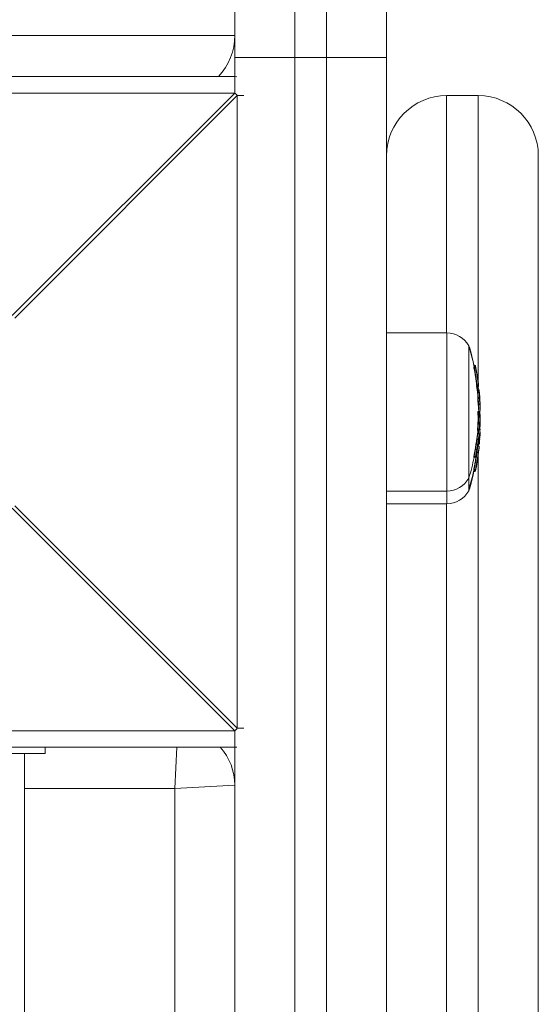
# Model space of a CAD drawing. Units: millimetres. Extents: x -2390 to 2910, y -1170 to 7330.
# Drawn here: x 1136 to 1218, y 1806 to 1962 of the extents above; entities that cross this region are included whole.
import ezdxf

# ---------------------------------------------------------------- set-up
doc = ezdxf.new("R2010")
doc.units = ezdxf.units.MM

msp = doc.modelspace()

# ---------------------------------------------------------------- linework, layer by layer
at = {"color": 7, "linetype": 'Continuous', "lineweight": 15}
for p, q in [((1179.5, 4748), (1179.5, -170)), ((1184.5, -170), (1184.5, 4748)), ((1194, 4738.5), (1194, -160.5)), ((1170, 1950.39), (1170, 3747.61)), ((-50, 1959.5), (1170, 1959.5)), ((1194, 1956.01), (1170, 1956.01)), ((1070, 1953), (1170, 1953)), ((1170.3, 1952.99), (1170, 1953)), ((1170, 1950.39), (1070, 1950.39)), ((1134.82, 1915.22), (1170, 1950.39)), ((1170.39, 1950), (1135.22, 1914.82)), ((1170.39, 1850), (1170.39, 1950)), ((1171.42, 1950), (1170.39, 1950)), ((1208.5, 1950), (1203.5, 1950)), ((1203.5, 1950), (1203.5, 1912.5)), ((1208.5, 1904.75), (1208.5, 1950)), ((1218, 1940.5), (1218, 1459.5)), ((1203.51, 1912.5), (1194, 1912.5)), ((1203.51, 1885.5), (1203.51, 1912.5)), ((1207, 1910.45), (1207, 1887.55)), ((1207.03, 1910.45), (1207, 1910.45)), ((1207.03, 1889.55), (1207.03, 1910.45)), ((1207.79, 1907.15), (1207.87, 1907.15)), ((1207.86, 1907.38), (1207.8, 1907.38)), ((1207.86, 1907.38), (1207.8, 1907.38)), ((1207.81, 1907.36), (1207.88, 1907.36)), ((1207.86, 1907.32), (1207.82, 1907.32)), ((1207.86, 1907.32), (1207.82, 1907.32)), ((1207.82, 1907.31), (1207.88, 1907.31)), ((1207.9, 1907.15), (1207.82, 1907.15)), ((1207.9, 1907.15), (1207.82, 1907.15)), ((1207.87, 1906.94), (1207.82, 1906.94)), ((1207.86, 1907.38), (1207.86, 1907.38)), ((1207.87, 1906.94), (1207.87, 1907.15)), ((1207.88, 1907.32), (1207.88, 1907.36)), ((1207.88, 1907.15), (1207.88, 1907.31)), ((1207.95, 1907.3), (1207.92, 1907.31)), ((1208.04, 1907.28), (1208, 1907.32)), ((1208.1, 1906.99), (1208.1, 1907)), ((1208.25, 1904.17), (1208.31, 1904.17)), ((1208.28, 1903.98), (1208.31, 1903.98)), ((1208.31, 1903.98), (1208.31, 1904.17)), ((1208.35, 1903.96), (1208.36, 1903.96)), ((1208.37, 1903.69), (1208.35, 1903.92)), ((1208.35, 1903.92), (1208.36, 1903.92)), ((1208.36, 1903.98), (1208.4, 1904)), ((1208.36, 1903.92), (1208.36, 1903.96)), ((1208.4, 1903.76), (1208.37, 1903.76)), ((1208.4, 1903.74), (1208.37, 1903.74)), ((1208.4, 1903.69), (1208.37, 1903.69)), ((1208.4, 1903.68), (1208.38, 1903.68)), ((1208.4, 1903.74), (1208.4, 1903.76)), ((1208.4, 1903.68), (1208.4, 1903.69)), ((1208.5, 1903.66), (1208.5, 1903.98)), ((1208.53, 1904.21), (1208.53, 1904.21)), ((1208.56, 1904.18), (1208.55, 1904.19)), ((1208.56, 1904.13), (1208.55, 1904.14)), ((1208.55, 1904.14), (1208.56, 1904.17)), ((1208.59, 1903.54), (1208.6, 1903.51)), ((1208.6, 1903.6), (1208.6, 1903.58)), ((1208.43, 1902.31), (1208.49, 1902.31)), ((1208.49, 1902.12), (1208.43, 1902.12)), ((1208.49, 1902.12), (1208.49, 1902.31)), ((1208.47, 1901.24), (1208.54, 1901.24)), ((1208.54, 1901.05), (1208.49, 1901.05)), ((1208.54, 1901.05), (1208.54, 1901.24)), ((1208.49, 1900.08), (1208.43, 1900.08)), ((1208.55, 1899.19), (1208.49, 1899.19)), ((1208.5, 1899.39), (1208.55, 1899.39)), ((1208.57, 1899.39), (1208.52, 1899.39)), ((1208.57, 1899.39), (1208.52, 1899.39)), ((1208.55, 1899.19), (1208.55, 1899.39)), ((1208.56, 1899.81), (1208.57, 1899.81)), ((1208.56, 1899.8), (1208.57, 1899.8)), ((1208.56, 1899.44), (1208.58, 1899.44)), ((1208.57, 1899.8), (1208.57, 1899.81)), ((1208.58, 1899.39), (1208.58, 1899.44)), ((1208.64, 1899.43), (1208.62, 1899.44)), ((1208.77, 1900), (1208.76, 1899.97)), ((1208.77, 1899.24), (1208.78, 1899.24)), ((1208.77, 1899.19), (1208.77, 1899.19)), ((1208.39, 1897.29), (1208.46, 1897.29)), ((1208.46, 1897.09), (1208.46, 1897.29)), ((1208.46, 1896.63), (1208.49, 1897.15)), ((1208.68, 1897.3), (1208.68, 1897.34)), ((1208.68, 1897.34), (1208.68, 1897.34)), ((1208.68, 1897.29), (1208.68, 1897.29)), ((1208.7, 1897.43), (1208.69, 1897.43)), ((1208.77, 1898.03), (1208.76, 1898)), ((1208.76, 1897.98), (1208.76, 1898)), ((1208.76, 1897.34), (1208.77, 1897.62)), ((1208.77, 1897.62), (1208.77, 1897.62)), ((1208.77, 1897.26), (1208.78, 1897.26)), ((1208.77, 1896.95), (1208.77, 1897.19)), ((1208.77, 1897.19), (1208.78, 1897.19)), ((1208.78, 1897.19), (1208.77, 1897.19)), ((1208.77, 1896.94), (1208.77, 1897.16)), ((1208.77, 1897.16), (1208.78, 1897.16)), ((1208.77, 1897.16), (1208.77, 1897.16)), ((1208.78, 1897.16), (1208.77, 1897.16)), ((1208.31, 1895.69), (1208.26, 1895.69)), ((1208.39, 1897.09), (1208.46, 1897.09)), ((1208.44, 1896.63), (1208.41, 1896.63)), ((1208.51, 1897.1), (1208.54, 1897.11)), ((1208.08, 1894.1), (1208.02, 1894.1)), ((1208.44, 1894.63), (1208.41, 1894.63)), ((1208.44, 1894.63), (1208.41, 1894.63)), ((1208.47, 1894.77), (1208.47, 1894.77)), ((1208.48, 1894.86), (1208.48, 1895.06)), ((1208.5, 1894.64), (1208.5, 1894.77)), ((1208.56, 1895.09), (1208.59, 1895.11)), ((1208.66, 1894.92), (1208.67, 1894.95)), ((1208.68, 1895.26), (1208.68, 1895.26)), ((1208.68, 1895.01), (1208.68, 1895.03)), ((1207.79, 1892.78), (1207.87, 1892.78)), ((1207.81, 1892.98), (1207.87, 1892.98)), ((1207.87, 1892.78), (1207.87, 1892.98)), ((1208.22, 1893.64), (1208.26, 1893.86)), ((1208.31, 1893.66), (1208.26, 1893.66)), ((1208.5, 1704.77), (1208.5, 1893.23)), ((1207.81, 1890.94), (1207.87, 1890.94)), ((1207.87, 1890.75), (1207.87, 1890.94)), ((1208.08, 1892.07), (1208.02, 1892.07)), ((1208.09, 1890.78), (1208.13, 1890.97)), ((1208.22, 1891.62), (1208.26, 1891.84)), ((1208.23, 1891.5), (1208.27, 1891.71)), ((1207, 1889.55), (1207.03, 1889.55)), ((1207.03, 1887.55), (1207.03, 1889.55)), ((1207.79, 1890.75), (1207.87, 1890.75)), ((1207.79, 1890.57), (1207.81, 1890.75)), ((1207.79, 1890.57), (1207.88, 1890.57)), ((1207.79, 1890.57), (1207.88, 1890.57)), ((1207.88, 1890.57), (1207.88, 1890.57)), ((1194, 1887.5), (1203.51, 1887.5)), ((1207, 1887.55), (1207.03, 1887.55)), ((1170, 1849.61), (1134.82, 1884.78)), ((1135.22, 1885.18), (1170.39, 1850)), ((1194, 1885.5), (1203.51, 1885.5)), ((1203.5, 1885.5), (1203.5, 1712.5)), ((1070, 1849.61), (1170, 1849.61)), ((1170, 1009.5), (1170, 1849.61)), ((1170.39, 1850), (1171.42, 1850)), ((1170, 1847), (1070, 1847)), ((1100, 1846), (1140, 1846)), ((1136.75, 1677.19), (1136.75, 1846)), ((1140, 1847), (1140, 1846)), ((1160.84, 1847), (1160.5, 1840.5)), ((1170, 1847), (1170.3, 1847.01)), ((1160.5, 1840.5), (1136.75, 1840.5)), ((1160.5, 1840.5), (1170, 1841)), ((1160.5, 1677.19), (1160.5, 1840.5))]:
    msp.add_line(p, q, dxfattribs=at)
at = {"color": 7, "linetype": 'Continuous', "lineweight": 15, "flags": 128}
for points in [[(1207.86, 1907.32), (1207.9, 1907.31), (1207.92, 1907.31)], [(1208.07, 1907.19), (1208.08, 1907.19), (1208.08, 1907.2)], [(1208.08, 1907.2), (1208.13, 1906.91), (1208.18, 1906.65)], [(1208.08, 1907.15), (1208.13, 1906.86), (1208.14, 1906.83)], [(1208.35, 1903.79), (1208.33, 1903.93), (1208.32, 1903.98)], [(1208.39, 1903.52), (1208.37, 1903.71), (1208.35, 1903.92)], [(1208.55, 1904.15), (1208.56, 1904.16), (1208.56, 1904.18)], [(1208.49, 1900.08), (1208.53, 1900.08), (1208.56, 1900.09)], [(1208.62, 1899.44), (1208.6, 1899.45), (1208.56, 1899.45)], [(1208.64, 1899.43), (1208.61, 1899.44), (1208.58, 1899.44)], [(1208.78, 1899.24), (1208.77, 1899.24), (1208.76, 1899.24)], [(1208.68, 1897.33), (1208.68, 1897.33), (1208.68, 1897.34)], [(1208.72, 1897.89), (1208.73, 1897.9), (1208.74, 1897.9), (1208.75, 1897.91), (1208.76, 1897.91), (1208.76, 1897.92)], [(1208.74, 1897.75), (1208.73, 1897.78), (1208.72, 1897.81)], [(1208.75, 1897.7), (1208.75, 1897.74), (1208.74, 1897.75)], [(1208.75, 1897.7), (1208.74, 1897.47), (1208.74, 1897.47)], [(1208.79, 1898.61), (1208.79, 1898.61), (1208.79, 1898.6), (1208.78, 1898.6), (1208.77, 1898.59), (1208.75, 1898.59)], [(1208.76, 1898), (1208.76, 1897.99), (1208.76, 1897.98)], [(1208.77, 1897.62), (1208.76, 1897.66), (1208.76, 1897.66)], [(1208.78, 1896.9), (1208.77, 1896.93), (1208.77, 1896.95)], [(1208.56, 1895.09), (1208.56, 1895.09), (1208.6, 1895.08), (1208.63, 1895.07), (1208.65, 1895.06), (1208.67, 1895.05), (1208.68, 1895.04), (1208.68, 1895.03)], [(1208.12, 1890.95), (1208.1, 1890.84), (1208.08, 1890.73)], [(1207.88, 1890.57), (1207.9, 1890.68), (1207.91, 1890.75)]]:
    msp.add_lwpolyline(points, dxfattribs=at)
at = {"color": 7, "linetype": 'Continuous', "lineweight": 15}
for centre, radius, start, end in [((1160.5, 1959.5), 9.5, 316.8264, 0), ((1147.37, 1927.37), 32.29, 44.5086, 45.4914), ((1203.5, 1940.5), 9.5, 90, 180), ((1208.5, 1940.5), 9.5, 0, 90), ((1203.51, 1908.5), 4, 29.2585, 90), ((1172.25, 1900), 36.32, 11.6225, 16.7318), ((1172.25, 1900), 36.31, 11.2877, 16.7337), ((1172.34, 1900), 36.22, 11.6566, 16.7551), ((1207.86, 1907.18), 0.2, 44.5067, 90), ((1207.69, 1907.21), 0.242, 37.5508, 44.6945), ((1207.86, 1907.18), 0.199, 44.515, 90.1884), ((1207.86, 1907.12), 0.2, 73.6851, 90), ((1207.78, 1907.05), 0.279, 69.6127, 73.9091), ((1207.87, 1906.95), 0.2, 11.109, 89.9056), ((1207.79, 1907.45), 0.32, 284.8032, 289.985), ((1207.19, 1910.63), 3.75, 280.4744, 283.5359), ((1172.58, 1899.97), 35.98, 6.7181, 11.1818), ((1207.88, 1907.16), 0.199, 37.3685, 90.1542), ((1207.88, 1907.11), 0.2, 69.3462, 90.038), ((1207.9, 1906.95), 0.2, 14.5777, 90), ((1207.9, 1906.95), 0.2, 11.1361, 89.9391), ((1207.88, 1907.11), 0.2, 11.3503, 69.3459), ((1207.86, 1907.89), 0.767, 280.0899, 286.2225), ((1207.88, 1907.16), 0.2, 11.3652, 37.3523), ((1207.99, 1907.3), 0.321, 284.8032, 289.985), ((1172.58, 1899.97), 36.18, 6.7181, 11.1818), ((1195.89, 1903.81), 12.61, 9.3109, 14.5965), ((1196.18, 1903.33), 12.4, 3.7576, 13.7687), ((1172.58, 1899.97), 36.2, 6.7141, 10.0354), ((1172.57, 1900), 36.25, 8.0202, 9.2961), ((1197.65, 1903.44), 10.93, 3.9387, 7.815), ((1172.6, 1897.94), 36.16, 6.7206, 9.6847), ((1196.49, 1901.32), 12.1, 11.2857, 12.8248), ((1207.93, 1907.84), 3.69, 275.9995, 279.1078), ((1208.31, 1904.18), 0.2, 270, 285.3165), ((1208.31, 1904.09), 0.2, 276.0107, 308.9823), ((1172.26, 1900), 36.31, 4.8076, 6.1997), ((1208.31, 1904.18), 0.2, 285.3487, 6.7475), ((1208.36, 1904.12), 0.2, 270, 3.7183), ((1208.37, 1904.14), 0.186, 265.6598, 357.1353), ((1208.33, 1904.18), 0.2, 289.0439, 6.7141), ((1208.33, 1904.18), 0.2, 289.0786, 6.7327), ((1208.4, 1903.56), 0.2, 12.3395, 90), ((1208.41, 1903.55), 0.189, 13.8685, 93.6183), ((1208.4, 1903.49), 0.2, 13.6414, 90), ((1204.52, 1902.72), 3.99, 354.0471, 13.796), ((1208.41, 1903.49), 0.19, 14.7915, 93.0725), ((1208.42, 1904.54), 0.349, 285.1368, 288.8324), ((1208.36, 1904.17), 0.2, 360, 3.9342), ((1203.7, 1902.5), 5.01, 4.6231, 12.3804), ((1204.7, 1902.55), 4.01, 354.0471, 13.796), ((1208.5, 1902.11), 0.198, 6.1668, 90.6363), ((1208.32, 1905.77), 3.66, 272.7076, 275.8385), ((1172.58, 1899.97), 35.98, 2.0326, 3.4317), ((1172.58, 1899.97), 36.18, 2.0326, 3.4317), ((1172.57, 1900), 36.25, 3.5572, 4.5308), ((1205.33, 1902.04), 3.42, 354.3174, 3.5558), ((1172.67, 1900.03), 36.14, 2.118, 3.2394), ((1172.58, 1900.01), 36.23, 2.1755, 3.2293), ((1208.45, 1904.89), 3.65, 271.3068, 274.4443), ((1208.54, 1901.25), 0.2, 270.0229, 359.4152), ((1205.3, 1900.35), 3.31, 350.5866, 12.2734), ((1172.26, 1900), 36.31, 360, 0.611), ((1205.49, 1900.54), 3.33, 350.5866, 12.2734), ((1205.94, 1901.11), 2.86, 1.947, 11.9259), ((1172.57, 1900), 36.25, 0.9457, 1.9054), ((1172.58, 1899.97), 35.98, 355.7387, 358.759), ((1172.6, 1897.93), 35.95, 2.4238, 3.433), ((1208.55, 1899.19), 0.2, 358.7297, 89.8976), ((1208.46, 1899.73), 0.358, 285.2814, 288.425), ((1208.67, 1902.82), 3.64, 268.0311, 271.1766), ((1172.26, 1900), 36.31, 358.9743, 0), ((1208.56, 1899.25), 0.2, 73.3809, 90), ((1208.48, 1899.18), 0.282, 69.8631, 73.547), ((1208.57, 1900), 0.2, 270, 350.6135), ((1208.57, 1900), 0.193, 267.7906, 349.6095), ((1208.57, 1899.19), 0.2, 358.7597, 90), ((1208.57, 1899.19), 0.2, 358.7425, 89.9235), ((1208.58, 1899.24), 0.2, 358.7599, 69.6702), ((1172.58, 1899.97), 36.18, 355.7387, 358.759), ((1172.6, 1897.94), 36.15, 2.4074, 3.048), ((1204.98, 1900.03), 3.77, 354.5886, 358.3901), ((1206.24, 1899.11), 2.56, 1.9477, 12.6096), ((1172.6, 1898.02), 36.21, 2.1263, 3.3033), ((1208.65, 1899.53), 0.36, 285.2814, 288.425), ((1172.58, 1899.97), 36.2, 357.8029, 358.7597), ((1172.58, 1900.02), 36.21, 357.8033, 358.7599), ((1199.6, 1899), 9.2, 2.1188, 4.2694), ((1205.82, 1898.55), 2.99, 350.0706, 9.4827), ((1172.57, 1898), 36.25, 0.9411, 1.8969), ((1172.26, 1900), 36.31, 354.6793, 355.4978), ((1208.77, 1900.91), 3.64, 265.0108, 268.1547), ((1208.46, 1897.29), 0.2, 285.4079, 355.7828), ((1172.6, 1897.93), 35.95, 357.8991, 358.7586), ((1208.48, 1897.3), 0.2, 288.5337, 355.7409), ((1208.48, 1897.3), 0.2, 288.56, 355.7702), ((1208.65, 1898.58), 1.43, 268.2595, 273.8833), ((1208.56, 1897.63), 0.361, 285.2444, 288.3815), ((1172.6, 1897.94), 36.15, 355.7371, 358.7586), ((1172.58, 1899.97), 36.2, 355.7409, 356.6994), ((1208.57, 1897.17), 0.2, 358.7592, 54.8765), ((1208.55, 1897.16), 0.2, 358.7702, 49.4703), ((1208.58, 1897.27), 0.2, 358.7594, 53.1719), ((1208.7, 1897.66), 0.0661, 36.3866, 77.1547), ((1208.57, 1897.17), 0.2, 358.7691, 37.2108), ((1206.79, 1897.22), 2.02, 11.5097, 13.94), ((1208.75, 1897.36), 0.096, 266.069, 284.1014), ((1208.63, 1897.37), 0.252, 298.9577, 303.9993), ((1172.6, 1897.95), 36.17, 357.8021, 358.7592), ((1172.57, 1900), 36.25, 356.7029, 357.8053), ((1208.57, 1897.62), 0.2, 358.7263, 11.5043), ((1172.6, 1898.05), 36.18, 357.8025, 358.7594), ((1198.83, 1898.49), 9.98, 354.565, 0.2232), ((1208.58, 1897.19), 0.2, 358.7599, 6.4782), ((1208.58, 1897.16), 0.2, 358.7592, 4.004), ((1208.46, 1897.29), 0.2, 270, 285.3768), ((1172.57, 1900), 36.25, 353.2139, 354.3228), ((1172.6, 1897.95), 36.17, 355.7393, 356.6981), ((1174.44, 1897.65), 34.35, 355.6275, 356.6113), ((1208.69, 1895.93), 0.0688, 294.8287, 350.3026), ((1208.72, 1896.62), 0.0715, 296.0697, 349.8118), ((1206.88, 1896.65), 1.91, 359.0768, 9.645), ((1172.57, 1898), 36.25, 356.7017, 357.8044), ((1172.58, 1899.97), 35.98, 348.7997, 350.6254), ((1172.58, 1899.97), 36.18, 348.7997, 350.6242), ((1208.64, 1897.04), 1.8, 264.2649, 270.6286), ((1208.46, 1895.26), 0.2, 270, 299.0675), ((1208.47, 1894.97), 0.2, 270, 347.06), ((1208.47, 1894.97), 0.196, 268.5995, 346.5403), ((1206.53, 1895.22), 1.98, 347.0547, 349.5082), ((1208.49, 1895.05), 0.196, 268.7307, 348.9446), ((1208.46, 1895.26), 0.199, 299.0849, 355.7781), ((1172.57, 1898), 36.25, 353.2145, 354.322), ((1208.48, 1895.27), 0.2, 304.1219, 355.7393), ((1208.48, 1895.27), 0.2, 304.1319, 355.7628), ((1208.54, 1895.47), 0.253, 298.896, 303.9319), ((1206.72, 1895.4), 2, 347.0547, 349.5082), ((1208.48, 1895.05), 0.2, 349.5133, 355.6275), ((1172.25, 1900), 36.31, 343.2663, 348.5795), ((1208.63, 1896.57), 3.67, 258.0796, 261.1865), ((1207.87, 1892.98), 0.2, 270, 285.1374), ((1207.87, 1892.98), 0.2, 285.1621, 348.8601), ((1208.06, 1893.02), 0.0842, 274.0883, 320.3143), ((1172.57, 1900), 36.25, 348.8177, 349.938), ((1208.21, 1893.7), 0.0525, 278.1268, 327.561), ((1172.6, 1897.93), 35.96, 348.7956, 350.622), ((1208.27, 1892.7), 1.8, 257.3308, 263.6494), ((1207.87, 1890.95), 0.199, 298.6811, 348.8496), ((1172.6, 1897.94), 36.16, 348.7956, 350.6208), ((1208.03, 1891), 0.1, 290.5974, 338.6818), ((1172.57, 1898), 36.25, 348.8135, 349.9342), ((1208.18, 1891.69), 0.0757, 298.4953, 343.3993), ((1203.51, 1891.5), 4, 270, 330.7415), ((1172.25, 1898), 36.32, 343.2682, 348.5732), ((1173.97, 1898.03), 34.6, 342.8403, 347.8553), ((1207.87, 1890.95), 0.2, 270, 298.6689), ((1207.89, 1890.77), 0.196, 268.6307, 347.9189), ((1207.88, 1890.77), 0.2, 270, 346.8527), ((1203.51, 1889.5), 4, 270, 330.7415), ((1147.37, 1872.63), 32.29, 314.5086, 315.4914), ((1161, 1841), 9, 0, 41.8103)]:
    msp.add_arc(centre, radius, start, end, dxfattribs=at)
for points, knots in [([(1207.82, 1906.94), (1207.81, 1906.99), (1207.8, 1907.05), (1207.79, 1907.12), (1207.78, 1907.15), (1207.79, 1907.15)], [0, 0, 0, 0, 0.5, 0.5, 1, 1, 1, 1]), ([(1207.82, 1906.85), (1207.81, 1906.9), (1207.8, 1906.95), (1207.79, 1907.03), (1207.78, 1907.05), (1207.79, 1907.06)], [0, 0, 0, 0, 0.5, 0.5, 1, 1, 1, 1]), ([(1208.28, 1903.98), (1208.28, 1903.98), (1208.27, 1904), (1208.26, 1904.07), (1208.25, 1904.12), (1208.25, 1904.17)], [0, 0, 0, 0, 0.5, 0.5, 1, 1, 1, 1]), ([(1208.47, 1901.24), (1208.47, 1901.36), (1208.46, 1901.48), (1208.46, 1901.6), (1208.45, 1901.77), (1208.44, 1901.95), (1208.43, 1902.12)], [0.0001442387, 0.0001442387, 0.0001442387, 0.0001442387, 0.0005015679, 0.0005015679, 0.0005015679, 0.0010230003, 0.0010230003, 0.0010230003, 0.0010230003]), ([(1208.47, 1899.21), (1208.47, 1899.32), (1208.46, 1899.44), (1208.46, 1899.56), (1208.45, 1899.74), (1208.44, 1899.91), (1208.43, 1900.08)], [0.0001442387, 0.0001442387, 0.0001442387, 0.0001442387, 0.0005015679, 0.0005015679, 0.0005015679, 0.0010230003, 0.0010230003, 0.0010230003, 0.0010230003]), ([(1208.49, 1899.19), (1208.49, 1899.24), (1208.49, 1899.29), (1208.49, 1899.37), (1208.5, 1899.39), (1208.5, 1899.39)], [0, 0, 0, 0, 0.5, 0.5, 1, 1, 1, 1]), ([(1208.5, 1899.39), (1208.51, 1899.39), (1208.51, 1899.39), (1208.51, 1899.39), (1208.52, 1899.39), (1208.52, 1899.39), (1208.52, 1899.39)], [0.0002003455, 0.0002003455, 0.0002003455, 0.0002003455, 0.0004621775, 0.0004621775, 0.0004621775, 0.0005656834, 0.0005656834, 0.0005656834, 0.0005656834]), ([(1208.39, 1897.09), (1208.39, 1897.09), (1208.39, 1897.11), (1208.39, 1897.19), (1208.39, 1897.24), (1208.39, 1897.29)], [0, 0, 0, 0, 0.5, 0.5, 1, 1, 1, 1]), ([(1208.02, 1894.1), (1208.06, 1894.38), (1208.1, 1894.65), (1208.16, 1895.06), (1208.18, 1895.19), (1208.21, 1895.39), (1208.22, 1895.45), (1208.24, 1895.57), (1208.25, 1895.63), (1208.26, 1895.69)], [0, 0, 0, 0, 0.5, 0.5, 0.75, 0.75, 0.875, 0.875, 1, 1, 1, 1]), ([(1208.08, 1894.1), (1208.12, 1894.38), (1208.16, 1894.65), (1208.22, 1895.06), (1208.24, 1895.19), (1208.26, 1895.39), (1208.27, 1895.45), (1208.29, 1895.57), (1208.3, 1895.63), (1208.31, 1895.69)], [0, 0, 0, 0, 0.5, 0.5, 0.75, 0.75, 0.875, 0.875, 1, 1, 1, 1]), ([(1208.26, 1895.69), (1208.27, 1895.77), (1208.28, 1895.84), (1208.3, 1895.98), (1208.31, 1896.04), (1208.34, 1896.22), (1208.36, 1896.32), (1208.37, 1896.44), (1208.38, 1896.47), (1208.39, 1896.53), (1208.39, 1896.56), (1208.4, 1896.61), (1208.41, 1896.63), (1208.41, 1896.63)], [0, 0, 0, 0, 0.125, 0.125, 0.25, 0.25, 0.5, 0.5, 0.625, 0.625, 0.75, 0.75, 1, 1, 1, 1]), ([(1208.5, 1895.56), (1208.5, 1895.51), (1208.49, 1895.45), (1208.47, 1895.34), (1208.46, 1895.28), (1208.43, 1895.1), (1208.41, 1894.97), (1208.36, 1894.59), (1208.32, 1894.33), (1208.27, 1894.07)], [0, 0, 0, 0, 0.125, 0.125, 0.25, 0.25, 0.5, 0.5, 1, 1, 1, 1]), ([(1208.31, 1895.69), (1208.32, 1895.77), (1208.33, 1895.84), (1208.34, 1895.98), (1208.35, 1896.04), (1208.38, 1896.22), (1208.39, 1896.32), (1208.41, 1896.44), (1208.41, 1896.47), (1208.42, 1896.53), (1208.43, 1896.56), (1208.44, 1896.61), (1208.44, 1896.63), (1208.44, 1896.63)], [0, 0, 0, 0, 0.125, 0.125, 0.25, 0.25, 0.5, 0.5, 0.625, 0.625, 0.75, 0.75, 1, 1, 1, 1]), ([(1208.31, 1895.69), (1208.36, 1895.69), (1208.41, 1895.67), (1208.48, 1895.62), (1208.51, 1895.59), (1208.5, 1895.56)], [0, 0, 0, 0, 0.5, 0.5, 1, 1, 1, 1]), ([(1208.44, 1896.63), (1208.49, 1896.63), (1208.55, 1896.61), (1208.62, 1896.53), (1208.64, 1896.47), (1208.64, 1896.41)], [0, 0, 0, 0, 0.5, 0.5, 1, 1, 1, 1]), ([(1208.44, 1895), (1208.45, 1895.06), (1208.46, 1895.12), (1208.48, 1895.22), (1208.49, 1895.27), (1208.51, 1895.42), (1208.52, 1895.49), (1208.54, 1895.61), (1208.55, 1895.65), (1208.56, 1895.7), (1208.56, 1895.71), (1208.56, 1895.72)], [0, 0, 0, 0, 0.125, 0.125, 0.25, 0.25, 0.5, 0.5, 0.75, 0.75, 1, 1, 1, 1]), ([(1208.64, 1896.41), (1208.64, 1896.41), (1208.63, 1896.4), (1208.62, 1896.33), (1208.61, 1896.28), (1208.59, 1896.13), (1208.58, 1896.04), (1208.55, 1895.88), (1208.54, 1895.82), (1208.52, 1895.7), (1208.51, 1895.63), (1208.5, 1895.56)], [0, 0, 0, 0, 0.25, 0.25, 0.5, 0.5, 0.75, 0.75, 0.875, 0.875, 1, 1, 1, 1]), ([(1208.08, 1894.1), (1208.13, 1894.1), (1208.18, 1894.09), (1208.25, 1894.08), (1208.27, 1894.07), (1208.27, 1894.07)], [0, 0, 0, 0, 0.5, 0.5, 1, 1, 1, 1]), ([(1208.26, 1893.86), (1208.29, 1894.06), (1208.32, 1894.25), (1208.37, 1894.54), (1208.39, 1894.64), (1208.41, 1894.78), (1208.41, 1894.82), (1208.43, 1894.91), (1208.44, 1894.96), (1208.44, 1895)], [0, 0, 0, 0, 0.5, 0.5, 0.75, 0.75, 0.875, 0.875, 1, 1, 1, 1]), ([(1208.31, 1893.66), (1208.32, 1893.74), (1208.33, 1893.81), (1208.34, 1893.95), (1208.35, 1894.02), (1208.38, 1894.2), (1208.39, 1894.3), (1208.41, 1894.42), (1208.41, 1894.46), (1208.42, 1894.52), (1208.43, 1894.55), (1208.44, 1894.61), (1208.44, 1894.63), (1208.44, 1894.63)], [0, 0, 0, 0, 0.125, 0.125, 0.25, 0.25, 0.5, 0.5, 0.625, 0.625, 0.75, 0.75, 1, 1, 1, 1]), ([(1208.44, 1894.63), (1208.49, 1894.63), (1208.55, 1894.61), (1208.62, 1894.53), (1208.64, 1894.47), (1208.64, 1894.41)], [0, 0, 0, 0, 0.5, 0.5, 1, 1, 1, 1]), ([(1208.64, 1894.41), (1208.64, 1894.41), (1208.63, 1894.39), (1208.62, 1894.32), (1208.61, 1894.26), (1208.59, 1894.11), (1208.58, 1894.02), (1208.55, 1893.86), (1208.54, 1893.8), (1208.52, 1893.67), (1208.51, 1893.61), (1208.5, 1893.54)], [0, 0, 0, 0, 0.25, 0.25, 0.5, 0.5, 0.75, 0.75, 0.875, 0.875, 1, 1, 1, 1]), ([(1208.64, 1894.53), (1208.64, 1894.54), (1208.64, 1894.58), (1208.63, 1894.63), (1208.61, 1894.56), (1208.61, 1894.54)], [0, 0, 0, 0, 0.155435, 0.765617, 1, 1, 1, 1]), ([(1207.79, 1892.78), (1207.78, 1892.78), (1207.78, 1892.8), (1207.79, 1892.87), (1207.8, 1892.92), (1207.81, 1892.98)], [0, 0, 0, 0, 0.5, 0.5, 1, 1, 1, 1]), ([(1208.02, 1892.07), (1208.06, 1892.34), (1208.1, 1892.62), (1208.16, 1893.03), (1208.18, 1893.16), (1208.21, 1893.36), (1208.22, 1893.42), (1208.24, 1893.54), (1208.25, 1893.6), (1208.26, 1893.66)], [0, 0, 0, 0, 0.5, 0.5, 0.75, 0.75, 0.875, 0.875, 1, 1, 1, 1]), ([(1208.08, 1892.07), (1208.12, 1892.34), (1208.16, 1892.62), (1208.22, 1893.03), (1208.24, 1893.16), (1208.26, 1893.36), (1208.27, 1893.42), (1208.29, 1893.54), (1208.3, 1893.6), (1208.31, 1893.66)], [0, 0, 0, 0, 0.5, 0.5, 0.75, 0.75, 0.875, 0.875, 1, 1, 1, 1]), ([(1208.26, 1891.84), (1208.29, 1892.03), (1208.32, 1892.23), (1208.37, 1892.52), (1208.39, 1892.62), (1208.41, 1892.76), (1208.41, 1892.8), (1208.43, 1892.89), (1208.44, 1892.93), (1208.44, 1892.98)], [0, 0, 0, 0, 0.5, 0.5, 0.75, 0.75, 0.875, 0.875, 1, 1, 1, 1]), ([(1208.5, 1893.54), (1208.5, 1893.48), (1208.49, 1893.43), (1208.47, 1893.31), (1208.46, 1893.25), (1208.43, 1893.07), (1208.41, 1892.94), (1208.36, 1892.56), (1208.32, 1892.3), (1208.27, 1892.04)], [0, 0, 0, 0, 0.125, 0.125, 0.25, 0.25, 0.5, 0.5, 1, 1, 1, 1]), ([(1208.46, 1892.92), (1208.45, 1892.87), (1208.44, 1892.82), (1208.43, 1892.72), (1208.42, 1892.67), (1208.4, 1892.52), (1208.38, 1892.42), (1208.35, 1892.22), (1208.33, 1892.12), (1208.3, 1891.91), (1208.28, 1891.81), (1208.27, 1891.71)], [0, 0, 0, 0, 0.125, 0.125, 0.25, 0.25, 0.5, 0.5, 0.75, 0.75, 1, 1, 1, 1]), ([(1208.31, 1893.66), (1208.36, 1893.66), (1208.41, 1893.64), (1208.48, 1893.59), (1208.51, 1893.57), (1208.5, 1893.54)], [0, 0, 0, 0, 0.5, 0.5, 1, 1, 1, 1]), ([(1208.44, 1892.98), (1208.45, 1893.04), (1208.46, 1893.1), (1208.48, 1893.2), (1208.49, 1893.26), (1208.51, 1893.4), (1208.52, 1893.48), (1208.54, 1893.6), (1208.55, 1893.64), (1208.56, 1893.7), (1208.56, 1893.71), (1208.56, 1893.72)], [0, 0, 0, 0, 0.125, 0.125, 0.25, 0.25, 0.5, 0.5, 0.75, 0.75, 1, 1, 1, 1]), ([(1207.79, 1890.75), (1207.78, 1890.75), (1207.78, 1890.77), (1207.79, 1890.84), (1207.8, 1890.89), (1207.81, 1890.94)], [0, 0, 0, 0, 0.5, 0.5, 1, 1, 1, 1]), ([(1208.08, 1892.07), (1208.13, 1892.06), (1208.18, 1892.05), (1208.25, 1892.04), (1208.27, 1892.04), (1208.27, 1892.04)], [0, 0, 0, 0, 0.5, 0.5, 1, 1, 1, 1])]:
    msp.add_open_spline(points, degree=3, knots=knots, dxfattribs=at)
for points in [[(1207.79, 1907.15), (1207.8, 1907.15), (1207.81, 1907.15), (1207.82, 1907.15)], [(1208.25, 1904.17), (1208.14, 1905.1), (1208, 1906.03), (1207.82, 1906.94)], [(1208.43, 1902.12), (1208.42, 1902.2), (1208.42, 1902.28), (1208.43, 1902.31)], [(1208.43, 1902.31), (1208.45, 1902.55), (1208.45, 1902.8), (1208.43, 1903.04)], [(1208.49, 1901.05), (1208.48, 1901.08), (1208.47, 1901.16), (1208.47, 1901.24)], [(1208.56, 1900.39), (1208.56, 1900.61), (1208.53, 1900.83), (1208.49, 1901.05)], [(1208.39, 1897.29), (1208.44, 1897.92), (1208.47, 1898.55), (1208.49, 1899.19)], [(1208.31, 1895.69), (1208.31, 1895.69), (1208.31, 1895.69), (1208.31, 1895.69)], [(1207.81, 1892.98), (1207.89, 1893.35), (1207.95, 1893.73), (1208.02, 1894.1)], [(1208.08, 1894.1), (1208.08, 1894.1), (1208.08, 1894.1), (1208.08, 1894.1)], [(1208.44, 1894.77), (1208.44, 1894.76), (1208.44, 1894.75), (1208.44, 1894.74)], [(1208.31, 1893.66), (1208.31, 1893.66), (1208.31, 1893.66), (1208.31, 1893.66)], [(1208.47, 1893.02), (1208.47, 1892.99), (1208.46, 1892.95), (1208.46, 1892.92)], [(1207.81, 1890.94), (1207.89, 1891.32), (1207.95, 1891.69), (1208.02, 1892.07)], [(1208.08, 1892.07), (1208.08, 1892.07), (1208.08, 1892.07), (1208.08, 1892.07)]]:
    msp.add_open_spline(points, degree=3, dxfattribs=at)

doc.saveas('drawing.dxf')
